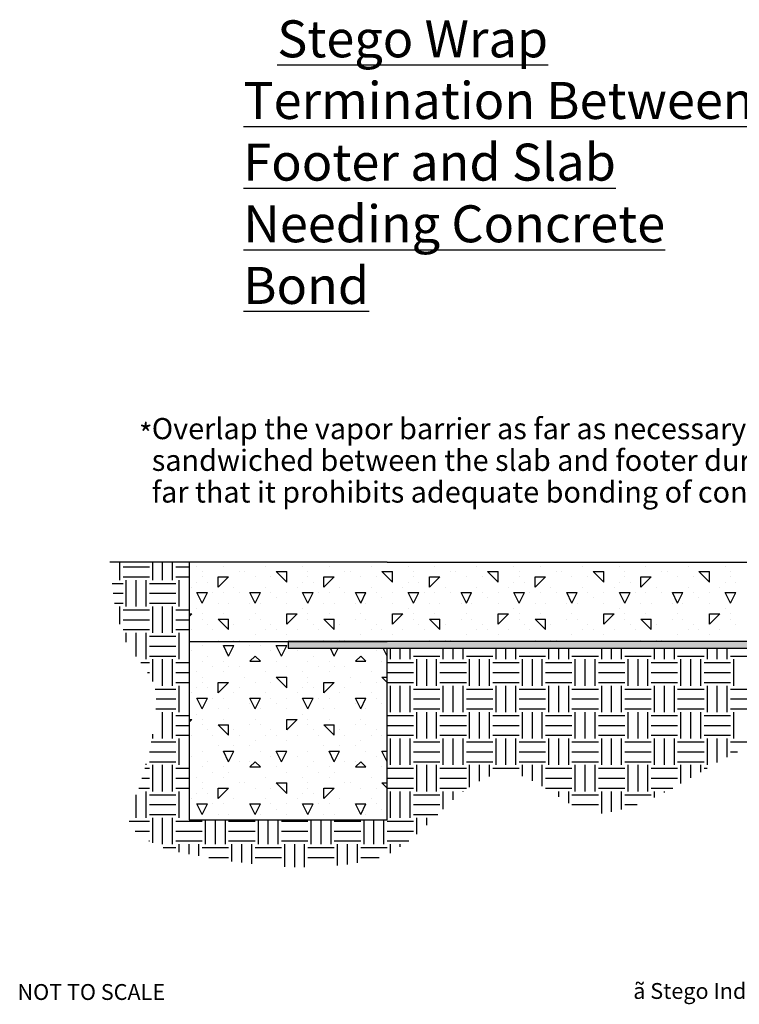
# Model space of a CAD drawing. Extents: x 0.3 to 10.7, y 0.2 to 9.5.
# Drawn here: x 0.3 to 7.1, y 0.2 to 9.5 of the extents above; entities that cross this region are included whole.
import ezdxf

# ---------------------------------------------------------------- set-up
doc = ezdxf.new("R2010")
doc.units = 0
doc.header["$MEASUREMENT"] = 0
doc.layers.add('1', color=7, linetype='Continuous')
doc.styles.add('ARIAL', font='ARIAL.TTF')
doc.styles.add('SYMBOL', font='SYMBOL.TTF')

msp = doc.modelspace()

# ---------------------------------------------------------------- hatches: boundary and pattern name
at = {"layer": '1', "linetype": 'Continuous'}
msp.add_hatch(color=2, dxfattribs=at).paths.add_polyline_path([(10.125, 3.5743), (10.125, 3.6368), (3.75, 3.6368), (2.8125, 3.6368), (2.8125, 3.5743), (3.75, 3.5743)])

# ---------------------------------------------------------------- linework, layer by layer
at = {"layer": '1', "color": 7, "linetype": 'Continuous'}
for p, q in [((1.875, 4.3868), (1.125, 4.3868)), ((1.2188, 4.2188), (1.2188, 4.3868)), ((1.5312, 4.2188), (1.5312, 4.3868)), ((1.625, 4.2188), (1.625, 4.3868)), ((1.7188, 4.2188), (1.7188, 4.3868)), ((3.75, 4.3868), (10.125, 4.3868)), ((1.25, 4.3438), (1.5, 4.3438)), ((1.75, 4.3438), (1.875, 4.3438)), ((1.95, 4.35), (1.95, 4.35)), ((2, 4.3), (2, 4.3)), ((2.2, 4.35), (2.2, 4.35)), ((2.35, 4.3), (2.35, 4.3)), ((2.4, 4.3), (2.4, 4.3)), ((2.6, 4.35), (2.6, 4.35)), ((2.8, 4.2), (2.7, 4.3)), ((2.7, 4.3), (2.8, 4.3)), ((2.8, 4.2), (2.8, 4.3)), ((2.95, 4.35), (2.95, 4.35)), ((3, 4.3), (3, 4.3)), ((3.2, 4.35), (3.2, 4.35)), ((3.35, 4.3), (3.35, 4.3)), ((3.4, 4.3), (3.4, 4.3)), ((3.6, 4.35), (3.6, 4.35)), ((3.8, 4.2), (3.7, 4.3)), ((3.7, 4.3), (3.8, 4.3)), ((3.8, 4.2), (3.8, 4.3)), ((3.95, 4.35), (3.95, 4.35)), ((4, 4.3), (4, 4.3)), ((4.2, 4.35), (4.2, 4.35)), ((4.35, 4.3), (4.35, 4.3)), ((4.4, 4.3), (4.4, 4.3)), ((4.6, 4.35), (4.6, 4.35)), ((4.8, 4.2), (4.7, 4.3)), ((4.7, 4.3), (4.8, 4.3)), ((4.8, 4.2), (4.8, 4.3)), ((4.95, 4.35), (4.95, 4.35)), ((5, 4.3), (5, 4.3)), ((5.2, 4.35), (5.2, 4.35)), ((5.35, 4.3), (5.35, 4.3)), ((5.4, 4.3), (5.4, 4.3)), ((5.6, 4.35), (5.6, 4.35)), ((5.8, 4.2), (5.7, 4.3)), ((5.7, 4.3), (5.8, 4.3)), ((5.8, 4.2), (5.8, 4.3)), ((5.95, 4.35), (5.95, 4.35)), ((6, 4.3), (6, 4.3)), ((6.2, 4.35), (6.2, 4.35)), ((6.35, 4.3), (6.35, 4.3)), ((6.4, 4.3), (6.4, 4.3)), ((6.6, 4.35), (6.6, 4.35)), ((6.8, 4.2), (6.7, 4.3)), ((6.7, 4.3), (6.8, 4.3)), ((6.8, 4.2), (6.8, 4.3)), ((6.95, 4.35), (6.95, 4.35)), ((7, 4.3), (7, 4.3)), ((1.25, 4.25), (1.5, 4.25)), ((1.2812, 3.9688), (1.2812, 4.2188)), ((1.375, 3.9688), (1.375, 4.2188)), ((1.4688, 3.9688), (1.4688, 4.2188)), ((1.75, 4.25), (1.875, 4.25)), ((1.7812, 3.9688), (1.7812, 4.2188)), ((1.95, 4.2), (1.95, 4.2)), ((2, 4.25), (2, 4.25)), ((2.05, 4.2), (2.05, 4.2)), ((2.15, 4.15), (2.25, 4.25)), ((2.15, 4.25), (2.25, 4.25)), ((2.15, 4.15), (2.15, 4.25)), ((2.5, 4.25), (2.5, 4.25)), ((2.65, 4.25), (2.65, 4.25)), ((2.95, 4.2), (2.95, 4.2)), ((3, 4.25), (3, 4.25)), ((3.05, 4.2), (3.05, 4.2)), ((3.15, 4.15), (3.25, 4.25)), ((3.15, 4.25), (3.25, 4.25)), ((3.15, 4.15), (3.15, 4.25)), ((3.5, 4.25), (3.5, 4.25)), ((3.65, 4.25), (3.65, 4.25)), ((3.95, 4.2), (3.95, 4.2)), ((4, 4.25), (4, 4.25)), ((4.05, 4.2), (4.05, 4.2)), ((4.15, 4.15), (4.25, 4.25)), ((4.15, 4.25), (4.25, 4.25)), ((4.15, 4.15), (4.15, 4.25)), ((4.5, 4.25), (4.5, 4.25)), ((4.65, 4.25), (4.65, 4.25)), ((4.95, 4.2), (4.95, 4.2)), ((5, 4.25), (5, 4.25)), ((5.05, 4.2), (5.05, 4.2)), ((5.15, 4.15), (5.25, 4.25)), ((5.15, 4.25), (5.25, 4.25)), ((5.15, 4.15), (5.15, 4.25)), ((5.5, 4.25), (5.5, 4.25)), ((5.65, 4.25), (5.65, 4.25)), ((5.95, 4.2), (5.95, 4.2)), ((6, 4.25), (6, 4.25)), ((6.05, 4.2), (6.05, 4.2)), ((6.15, 4.15), (6.25, 4.25)), ((6.15, 4.25), (6.25, 4.25)), ((6.15, 4.15), (6.15, 4.25)), ((6.5, 4.25), (6.5, 4.25)), ((6.65, 4.25), (6.65, 4.25)), ((6.95, 4.2), (6.95, 4.2)), ((7, 4.25), (7, 4.25)), ((7.05, 4.2), (7.05, 4.2)), ((1.1463, 4.1875), (1.25, 4.1875)), ((1.5, 4.1875), (1.75, 4.1875)), ((1.9, 4.15), (1.9, 4.15)), ((2.3, 4.15), (2.3, 4.15)), ((2.6, 4.15), (2.6, 4.15)), ((2.9, 4.15), (2.9, 4.15)), ((3.3, 4.15), (3.3, 4.15)), ((3.6, 4.15), (3.6, 4.15)), ((3.9, 4.15), (3.9, 4.15)), ((4.3, 4.15), (4.3, 4.15)), ((4.6, 4.15), (4.6, 4.15)), ((4.9, 4.15), (4.9, 4.15)), ((5.3, 4.15), (5.3, 4.15)), ((5.6, 4.15), (5.6, 4.15)), ((5.9, 4.15), (5.9, 4.15)), ((6.3, 4.15), (6.3, 4.15)), ((6.6, 4.15), (6.6, 4.15)), ((6.9, 4.15), (6.9, 4.15)), ((1.1563, 4.0938), (1.25, 4.0938)), ((1.5, 4.0938), (1.75, 4.0938)), ((2, 4), (1.95, 4.1)), ((1.95, 4.1), (2, 4.1)), ((2, 4), (2.05, 4.1)), ((2, 4.1), (2.05, 4.1)), ((2.1, 4.1), (2.1, 4.1)), ((2.2, 4.1), (2.2, 4.1)), ((2.35, 4.1), (2.35, 4.1)), ((2.5, 4), (2.45, 4.1)), ((2.45, 4.1), (2.55, 4.1)), ((2.5, 4), (2.55, 4.1)), ((2.65, 4.1), (2.65, 4.1)), ((2.7, 4.05), (2.7, 4.05)), ((2.8, 4.1), (2.8, 4.1)), ((3, 4), (2.95, 4.1)), ((2.95, 4.1), (3, 4.1)), ((3, 4), (3.05, 4.1)), ((3, 4.1), (3.05, 4.1)), ((3.1, 4.1), (3.1, 4.1)), ((3.2, 4.1), (3.2, 4.1)), ((3.35, 4.1), (3.35, 4.1)), ((3.5, 4), (3.45, 4.1)), ((3.45, 4.1), (3.55, 4.1)), ((3.5, 4), (3.55, 4.1)), ((3.65, 4.1), (3.65, 4.1)), ((3.7, 4.05), (3.7, 4.05)), ((3.8, 4.1), (3.8, 4.1)), ((4, 4), (3.95, 4.1)), ((3.95, 4.1), (4, 4.1)), ((4, 4), (4.05, 4.1)), ((4, 4.1), (4.05, 4.1)), ((4.1, 4.1), (4.1, 4.1)), ((4.2, 4.1), (4.2, 4.1)), ((4.35, 4.1), (4.35, 4.1)), ((4.5, 4), (4.45, 4.1)), ((4.45, 4.1), (4.55, 4.1)), ((4.5, 4), (4.55, 4.1)), ((4.65, 4.1), (4.65, 4.1)), ((4.7, 4.05), (4.7, 4.05)), ((4.8, 4.1), (4.8, 4.1)), ((5, 4), (4.95, 4.1)), ((4.95, 4.1), (5, 4.1)), ((5, 4), (5.05, 4.1)), ((5, 4.1), (5.05, 4.1)), ((5.1, 4.1), (5.1, 4.1)), ((5.2, 4.1), (5.2, 4.1)), ((5.35, 4.1), (5.35, 4.1)), ((5.5, 4), (5.45, 4.1)), ((5.45, 4.1), (5.55, 4.1)), ((5.5, 4), (5.55, 4.1)), ((5.65, 4.1), (5.65, 4.1)), ((5.7, 4.05), (5.7, 4.05)), ((5.8, 4.1), (5.8, 4.1)), ((6, 4), (5.95, 4.1)), ((5.95, 4.1), (6, 4.1)), ((6, 4), (6.05, 4.1)), ((6, 4.1), (6.05, 4.1)), ((6.1, 4.1), (6.1, 4.1)), ((6.2, 4.1), (6.2, 4.1)), ((6.35, 4.1), (6.35, 4.1)), ((6.5, 4), (6.45, 4.1)), ((6.45, 4.1), (6.55, 4.1)), ((6.5, 4), (6.55, 4.1)), ((6.65, 4.1), (6.65, 4.1)), ((6.7, 4.05), (6.7, 4.05)), ((6.8, 4.1), (6.8, 4.1)), ((7, 4), (6.95, 4.1)), ((6.95, 4.1), (7, 4.1)), ((7, 4), (7.05, 4.1)), ((7, 4.1), (7.05, 4.1)), ((1.1705, 4), (1.25, 4)), ((1.2188, 3.8026), (1.2188, 3.9688)), ((1.25, 3.9375), (1.5, 3.9375)), ((1.5, 4), (1.75, 4)), ((1.5312, 3.7188), (1.5312, 3.9688)), ((1.625, 3.7188), (1.625, 3.9688)), ((1.7188, 3.7188), (1.7188, 3.9688)), ((1.75, 3.9375), (1.875, 3.9375)), ((1.95, 3.95), (1.95, 3.95)), ((2.15, 4), (2.15, 4)), ((2.25, 4), (2.25, 4)), ((2.45, 4), (2.45, 4)), ((2.55, 4), (2.55, 4)), ((2.8, 4), (2.8, 4)), ((2.95, 3.95), (2.95, 3.95)), ((3.15, 4), (3.15, 4)), ((3.25, 4), (3.25, 4)), ((3.45, 4), (3.45, 4)), ((3.55, 4), (3.55, 4)), ((3.8, 4), (3.8, 4)), ((3.95, 3.95), (3.95, 3.95)), ((4.15, 4), (4.15, 4)), ((4.25, 4), (4.25, 4)), ((4.45, 4), (4.45, 4)), ((4.55, 4), (4.55, 4)), ((4.8, 4), (4.8, 4)), ((4.95, 3.95), (4.95, 3.95)), ((5.15, 4), (5.15, 4)), ((5.25, 4), (5.25, 4)), ((5.45, 4), (5.45, 4)), ((5.55, 4), (5.55, 4)), ((5.8, 4), (5.8, 4)), ((5.95, 3.95), (5.95, 3.95)), ((6.15, 4), (6.15, 4)), ((6.25, 4), (6.25, 4)), ((6.45, 4), (6.45, 4)), ((6.55, 4), (6.55, 4)), ((6.8, 4), (6.8, 4)), ((6.95, 3.95), (6.95, 3.95)), ((1.25, 3.8438), (1.5, 3.8438)), ((1.75, 3.8438), (1.875, 3.8438)), ((1.875, 3.875), (1.9, 3.9)), ((1.875, 3.9), (1.9, 3.9)), ((2, 3.9), (2, 3.9)), ((2, 3.85), (2, 3.85)), ((2.25, 3.75), (2.15, 3.85)), ((2.15, 3.85), (2.25, 3.85)), ((2.2, 3.9), (2.2, 3.9)), ((2.2, 3.9), (2.2, 3.9)), ((2.25, 3.75), (2.25, 3.85)), ((2.45, 3.85), (2.45, 3.85)), ((2.5, 3.9), (2.5, 3.9)), ((2.55, 3.85), (2.55, 3.85)), ((2.8, 3.8), (2.9, 3.9)), ((2.8, 3.9), (2.9, 3.9)), ((2.8, 3.8), (2.8, 3.9)), ((3, 3.9), (3, 3.9)), ((3, 3.85), (3, 3.85)), ((3.25, 3.75), (3.15, 3.85)), ((3.15, 3.85), (3.25, 3.85)), ((3.2, 3.9), (3.2, 3.9)), ((3.2, 3.9), (3.2, 3.9)), ((3.25, 3.75), (3.25, 3.85)), ((3.45, 3.85), (3.45, 3.85)), ((3.5, 3.9), (3.5, 3.9)), ((3.55, 3.85), (3.55, 3.85)), ((3.8, 3.8), (3.9, 3.9)), ((3.8, 3.9), (3.9, 3.9)), ((3.8, 3.8), (3.8, 3.9)), ((4, 3.9), (4, 3.9)), ((4, 3.85), (4, 3.85)), ((4.25, 3.75), (4.15, 3.85)), ((4.15, 3.85), (4.25, 3.85)), ((4.2, 3.9), (4.2, 3.9)), ((4.2, 3.9), (4.2, 3.9)), ((4.25, 3.75), (4.25, 3.85)), ((4.45, 3.85), (4.45, 3.85)), ((4.5, 3.9), (4.5, 3.9)), ((4.55, 3.85), (4.55, 3.85)), ((4.8, 3.8), (4.9, 3.9)), ((4.8, 3.9), (4.9, 3.9)), ((4.8, 3.8), (4.8, 3.9)), ((5, 3.9), (5, 3.9)), ((5, 3.85), (5, 3.85)), ((5.25, 3.75), (5.15, 3.85)), ((5.15, 3.85), (5.25, 3.85)), ((5.2, 3.9), (5.2, 3.9)), ((5.2, 3.9), (5.2, 3.9)), ((5.25, 3.75), (5.25, 3.85)), ((5.45, 3.85), (5.45, 3.85)), ((5.5, 3.9), (5.5, 3.9)), ((5.55, 3.85), (5.55, 3.85)), ((5.8, 3.8), (5.9, 3.9)), ((5.8, 3.9), (5.9, 3.9)), ((5.8, 3.8), (5.8, 3.9)), ((6, 3.9), (6, 3.9)), ((6, 3.85), (6, 3.85)), ((6.25, 3.75), (6.15, 3.85)), ((6.15, 3.85), (6.25, 3.85)), ((6.2, 3.9), (6.2, 3.9)), ((6.2, 3.9), (6.2, 3.9)), ((6.25, 3.75), (6.25, 3.85)), ((6.45, 3.85), (6.45, 3.85)), ((6.5, 3.9), (6.5, 3.9)), ((6.55, 3.85), (6.55, 3.85)), ((6.8, 3.8), (6.9, 3.9)), ((6.8, 3.9), (6.9, 3.9)), ((6.8, 3.8), (6.8, 3.9)), ((7, 3.9), (7, 3.9)), ((7, 3.85), (7, 3.85)), ((1.25, 3.75), (1.5, 3.75)), ((1.75, 3.75), (1.875, 3.75)), ((1.9, 3.75), (1.9, 3.75)), ((2.05, 3.8), (2.05, 3.8)), ((2.1, 3.75), (2.1, 3.75)), ((2.3, 3.8), (2.3, 3.8)), ((2.6, 3.75), (2.6, 3.75)), ((2.65, 3.8), (2.65, 3.8)), ((2.7, 3.75), (2.7, 3.75)), ((2.9, 3.75), (2.9, 3.75)), ((3.05, 3.8), (3.05, 3.8)), ((3.1, 3.75), (3.1, 3.75)), ((3.3, 3.8), (3.3, 3.8)), ((3.6, 3.75), (3.6, 3.75)), ((3.65, 3.8), (3.65, 3.8)), ((3.7, 3.75), (3.7, 3.75)), ((3.9, 3.75), (3.9, 3.75)), ((4.05, 3.8), (4.05, 3.8)), ((4.1, 3.75), (4.1, 3.75)), ((4.3, 3.8), (4.3, 3.8)), ((4.6, 3.75), (4.6, 3.75)), ((4.65, 3.8), (4.65, 3.8)), ((4.7, 3.75), (4.7, 3.75)), ((4.9, 3.75), (4.9, 3.75)), ((5.05, 3.8), (5.05, 3.8)), ((5.1, 3.75), (5.1, 3.75)), ((5.3, 3.8), (5.3, 3.8)), ((5.6, 3.75), (5.6, 3.75)), ((5.65, 3.8), (5.65, 3.8)), ((5.7, 3.75), (5.7, 3.75)), ((5.9, 3.75), (5.9, 3.75)), ((6.05, 3.8), (6.05, 3.8)), ((6.1, 3.75), (6.1, 3.75)), ((6.3, 3.8), (6.3, 3.8)), ((6.6, 3.75), (6.6, 3.75)), ((6.65, 3.8), (6.65, 3.8)), ((6.7, 3.75), (6.7, 3.75)), ((6.9, 3.75), (6.9, 3.75)), ((7.05, 3.8), (7.05, 3.8)), ((1.2812, 3.6306), (1.2812, 3.7188)), ((1.375, 3.4942), (1.375, 3.7188)), ((1.4688, 3.4688), (1.4688, 3.7188)), ((1.5, 3.6875), (1.75, 3.6875)), ((1.7812, 3.4688), (1.7812, 3.7188)), ((1.875, 3.6368), (3.75, 3.6368)), ((1.875, 3.6368), (1.875, 1.9493)), ((2.15, 3.65), (2.15, 3.65)), ((2.3, 3.65), (2.3, 3.65)), ((2.35, 3.65), (2.35, 3.65)), ((2.5, 3.7), (2.5, 3.7)), ((2.8, 3.7), (2.8, 3.7)), ((2.8125, 3.6368), (2.8125, 3.5743)), ((10.125, 3.6368), (2.8125, 3.6368)), ((2.8125, 3.6368), (2.8125, 3.5743)), ((3.15, 3.65), (3.15, 3.65)), ((3.3, 3.65), (3.3, 3.65)), ((3.35, 3.65), (3.35, 3.65)), ((3.5, 3.7), (3.5, 3.7)), ((10.125, 3.6368), (3.75, 3.6368)), ((3.8, 3.7), (3.8, 3.7)), ((4.15, 3.65), (4.15, 3.65)), ((4.3, 3.65), (4.3, 3.65)), ((4.35, 3.65), (4.35, 3.65)), ((4.5, 3.7), (4.5, 3.7)), ((4.8, 3.7), (4.8, 3.7)), ((5.15, 3.65), (5.15, 3.65)), ((5.3, 3.65), (5.3, 3.65)), ((5.35, 3.65), (5.35, 3.65)), ((5.5, 3.7), (5.5, 3.7)), ((5.8, 3.7), (5.8, 3.7)), ((6.15, 3.65), (6.15, 3.65)), ((6.3, 3.65), (6.3, 3.65)), ((6.35, 3.65), (6.35, 3.65)), ((6.5, 3.7), (6.5, 3.7)), ((6.8, 3.7), (6.8, 3.7)), ((1.5, 3.5938), (1.75, 3.5938)), ((1.9, 3.55), (1.9, 3.55)), ((2, 3.6), (2, 3.6)), ((2.25, 3.5), (2.2, 3.6)), ((2.2, 3.6), (2.3, 3.6)), ((2.25, 3.5), (2.3, 3.6)), ((2.45, 3.6), (2.45, 3.6)), ((2.55, 3.6), (2.55, 3.6)), ((2.65, 3.55), (2.65, 3.55)), ((2.75, 3.5), (2.7, 3.6)), ((2.7, 3.6), (2.8, 3.6)), ((2.75, 3.5), (2.8, 3.6)), ((2.8125, 3.5743), (10.125, 3.5743)), ((2.8125, 3.5743), (10.125, 3.5743)), ((2.9, 3.55), (2.9, 3.55)), ((3.25, 3.5), (3.2129, 3.5743)), ((3.25, 3.5), (3.2871, 3.5743)), ((3.65, 3.55), (3.65, 3.55)), ((3.75, 3.5), (3.7129, 3.5743)), ((3.75, 1.9493), (3.75, 3.5743)), ((3.7812, 3.4688), (3.7812, 3.5743)), ((3.875, 3.4688), (3.875, 3.5743)), ((3.9688, 3.4688), (3.9688, 3.5743)), ((4.2812, 3.4688), (4.2812, 3.5743)), ((4.375, 3.4688), (4.375, 3.5743)), ((4.4688, 3.4688), (4.4688, 3.5743)), ((4.7812, 3.4688), (4.7812, 3.5743)), ((4.875, 3.4688), (4.875, 3.5743)), ((4.9688, 3.4688), (4.9688, 3.5743)), ((5.2812, 3.4688), (5.2812, 3.5743)), ((5.375, 3.4688), (5.375, 3.5743)), ((5.4688, 3.4688), (5.4688, 3.5743)), ((5.7812, 3.4688), (5.7812, 3.5743)), ((5.875, 3.4688), (5.875, 3.5743)), ((5.9688, 3.4688), (5.9688, 3.5743)), ((6.2812, 3.4688), (6.2812, 3.5743)), ((6.375, 3.4688), (6.375, 3.5743)), ((6.4688, 3.4688), (6.4688, 3.5743)), ((6.7812, 3.4688), (6.7812, 3.5743)), ((6.875, 3.4688), (6.875, 3.5743)), ((6.9688, 3.4688), (6.9688, 3.5743)), ((1.5, 3.5), (1.75, 3.5)), ((1.5312, 3.2596), (1.5312, 3.4688)), ((1.625, 3.2188), (1.625, 3.4688)), ((1.7188, 3.2188), (1.7188, 3.4688)), ((2, 3.45), (2, 3.45)), ((2.05, 3.5), (2.05, 3.5)), ((2.2, 3.45), (2.2, 3.45)), ((2.45, 3.45), (2.5, 3.5)), ((2.45, 3.45), (2.55, 3.45)), ((2.45, 3.45), (2.45, 3.45)), ((2.55, 3.45), (2.5, 3.5)), ((2.7, 3.45), (2.7, 3.45)), ((3, 3.45), (3, 3.45)), ((3.05, 3.5), (3.05, 3.5)), ((3.2, 3.45), (3.2, 3.45)), ((3.45, 3.45), (3.5, 3.5)), ((3.45, 3.45), (3.55, 3.45)), ((3.45, 3.45), (3.45, 3.45)), ((3.55, 3.45), (3.5, 3.5)), ((3.7, 3.45), (3.7, 3.45)), ((3.75, 3.5), (3.75, 3.5)), ((4, 3.5), (4.25, 3.5)), ((4.0312, 3.2188), (4.0312, 3.4688)), ((4.125, 3.2188), (4.125, 3.4688)), ((4.2188, 3.2188), (4.2188, 3.4688)), ((4.5, 3.5), (4.75, 3.5)), ((4.5312, 3.2188), (4.5312, 3.4688)), ((4.625, 3.2188), (4.625, 3.4688)), ((4.7188, 3.2188), (4.7188, 3.4688)), ((5, 3.5), (5.25, 3.5)), ((5.0312, 3.2188), (5.0312, 3.4688)), ((5.125, 3.2188), (5.125, 3.4688)), ((5.2188, 3.2188), (5.2188, 3.4688)), ((5.5, 3.5), (5.75, 3.5)), ((5.5312, 3.2188), (5.5312, 3.4688)), ((5.625, 3.2188), (5.625, 3.4688)), ((5.7188, 3.2188), (5.7188, 3.4688)), ((6, 3.5), (6.25, 3.5)), ((6.0312, 3.2188), (6.0312, 3.4688)), ((6.125, 3.2188), (6.125, 3.4688)), ((6.2188, 3.2188), (6.2188, 3.4688)), ((6.5, 3.5), (6.75, 3.5)), ((6.5312, 3.2188), (6.5312, 3.4688)), ((6.625, 3.2188), (6.625, 3.4688)), ((6.7188, 3.2188), (6.7188, 3.4688)), ((7, 3.5), (7.25, 3.5)), ((7.0312, 3.2188), (7.0312, 3.4688)), ((1.4184, 3.4375), (1.5, 3.4375)), ((1.75, 3.4375), (1.875, 3.4375)), ((2.1, 3.4), (2.1, 3.4)), ((2.25, 3.4), (2.25, 3.4)), ((2.35, 3.4), (2.35, 3.4)), ((2.8, 3.4), (2.8, 3.4)), ((3.1, 3.4), (3.1, 3.4)), ((3.25, 3.4), (3.25, 3.4)), ((3.35, 3.4), (3.35, 3.4)), ((3.75, 3.4375), (4, 3.4375)), ((4.25, 3.4375), (4.5, 3.4375)), ((4.75, 3.4375), (5, 3.4375)), ((5.25, 3.4375), (5.5, 3.4375)), ((5.75, 3.4375), (6, 3.4375)), ((6.25, 3.4375), (6.5, 3.4375)), ((6.75, 3.4375), (7, 3.4375)), ((1.4823, 3.3438), (1.5, 3.3438)), ((1.75, 3.3438), (1.875, 3.3438)), ((1.95, 3.35), (1.95, 3.35)), ((2, 3.3), (2, 3.3)), ((2.2, 3.35), (2.2, 3.35)), ((2.4, 3.3), (2.4, 3.3)), ((2.6, 3.35), (2.6, 3.35)), ((2.8, 3.2), (2.7, 3.3)), ((2.7, 3.3), (2.8, 3.3)), ((2.8, 3.2), (2.8, 3.3)), ((2.95, 3.35), (2.95, 3.35)), ((3, 3.3), (3, 3.3)), ((3.2, 3.35), (3.2, 3.35)), ((3.4, 3.3), (3.4, 3.3)), ((3.6, 3.35), (3.6, 3.35)), ((3.75, 3.25), (3.7, 3.3)), ((3.7, 3.3), (3.75, 3.3)), ((3.75, 3.3438), (4, 3.3438)), ((4.25, 3.3438), (4.5, 3.3438)), ((4.75, 3.3438), (5, 3.3438)), ((5.25, 3.3438), (5.5, 3.3438)), ((5.75, 3.3438), (6, 3.3438)), ((6.25, 3.3438), (6.5, 3.3438)), ((6.75, 3.3438), (7, 3.3438)), ((1.5541, 3.1875), (1.75, 3.1875)), ((1.75, 3.25), (1.875, 3.25)), ((1.7812, 2.9688), (1.7812, 3.2188)), ((1.95, 3.2), (1.95, 3.2)), ((2, 3.25), (2, 3.25)), ((2.05, 3.2), (2.05, 3.2)), ((2.15, 3.15), (2.25, 3.25)), ((2.15, 3.25), (2.25, 3.25)), ((2.15, 3.15), (2.15, 3.25)), ((2.35, 3.2), (2.35, 3.2)), ((2.5, 3.25), (2.5, 3.25)), ((2.65, 3.25), (2.65, 3.25)), ((2.95, 3.2), (2.95, 3.2)), ((3, 3.25), (3, 3.25)), ((3.05, 3.2), (3.05, 3.2)), ((3.15, 3.15), (3.25, 3.25)), ((3.15, 3.25), (3.25, 3.25)), ((3.15, 3.15), (3.15, 3.25)), ((3.35, 3.2), (3.35, 3.2)), ((3.5, 3.25), (3.5, 3.25)), ((3.65, 3.25), (3.65, 3.25)), ((3.75, 3.25), (4, 3.25)), ((3.7812, 2.9688), (3.7812, 3.2188)), ((3.875, 2.9688), (3.875, 3.2188)), ((3.9688, 2.9688), (3.9688, 3.2188)), ((4, 3.1875), (4.25, 3.1875)), ((4.25, 3.25), (4.5, 3.25)), ((4.2812, 2.9688), (4.2812, 3.2188)), ((4.375, 2.9688), (4.375, 3.2188)), ((4.4688, 2.9688), (4.4688, 3.2188)), ((4.5, 3.1875), (4.75, 3.1875)), ((4.75, 3.25), (5, 3.25)), ((4.7812, 2.9688), (4.7812, 3.2188)), ((4.875, 2.9688), (4.875, 3.2188)), ((4.9688, 2.9688), (4.9688, 3.2188)), ((5, 3.1875), (5.25, 3.1875)), ((5.25, 3.25), (5.5, 3.25)), ((5.2812, 2.9688), (5.2812, 3.2188)), ((5.375, 2.9688), (5.375, 3.2188)), ((5.4688, 2.9688), (5.4688, 3.2188)), ((5.5, 3.1875), (5.75, 3.1875)), ((5.75, 3.25), (6, 3.25)), ((5.7812, 2.9688), (5.7812, 3.2188)), ((5.875, 2.9688), (5.875, 3.2188)), ((5.9688, 2.9688), (5.9688, 3.2188)), ((6, 3.1875), (6.25, 3.1875)), ((6.25, 3.25), (6.5, 3.25)), ((6.2812, 2.9688), (6.2812, 3.2188)), ((6.375, 2.9688), (6.375, 3.2188)), ((6.4688, 2.9688), (6.4688, 3.2188)), ((6.5, 3.1875), (6.75, 3.1875)), ((6.75, 3.25), (7, 3.25)), ((6.7812, 2.9688), (6.7812, 3.2188)), ((6.875, 2.9688), (6.875, 3.2188)), ((6.9688, 2.9688), (6.9688, 3.2188)), ((7, 3.1875), (7.25, 3.1875)), ((1.5622, 3.0938), (1.75, 3.0938)), ((1.9, 3.15), (1.9, 3.15)), ((2, 3), (1.95, 3.1)), ((1.95, 3.1), (2, 3.1)), ((2, 3), (2.05, 3.1)), ((2, 3.1), (2.05, 3.1)), ((2.1, 3.1), (2.1, 3.1)), ((2.2, 3.1), (2.2, 3.1)), ((2.3, 3.15), (2.3, 3.15)), ((2.5, 3), (2.45, 3.1)), ((2.45, 3.1), (2.55, 3.1)), ((2.5, 3), (2.55, 3.1)), ((2.6, 3.15), (2.6, 3.15)), ((2.65, 3.1), (2.65, 3.1)), ((2.8, 3.1), (2.8, 3.1)), ((2.9, 3.15), (2.9, 3.15)), ((3, 3), (2.95, 3.1)), ((2.95, 3.1), (3, 3.1)), ((3, 3), (3.05, 3.1)), ((3, 3.1), (3.05, 3.1)), ((3.1, 3.1), (3.1, 3.1)), ((3.2, 3.1), (3.2, 3.1)), ((3.3, 3.15), (3.3, 3.15)), ((3.5, 3), (3.45, 3.1)), ((3.45, 3.1), (3.55, 3.1)), ((3.5, 3), (3.55, 3.1)), ((3.6, 3.15), (3.6, 3.15)), ((3.65, 3.1), (3.65, 3.1)), ((4, 3.0938), (4.25, 3.0938)), ((4.5, 3.0938), (4.75, 3.0938)), ((5, 3.0938), (5.25, 3.0938)), ((5.5, 3.0938), (5.75, 3.0938)), ((6, 3.0938), (6.25, 3.0938)), ((6.5, 3.0938), (6.75, 3.0938)), ((7, 3.0938), (7.25, 3.0938)), ((1.5615, 3), (1.75, 3)), ((2.15, 3), (2.15, 3)), ((2.25, 3), (2.25, 3)), ((2.45, 3.05), (2.45, 3.05)), ((2.55, 3), (2.55, 3)), ((2.7, 3.05), (2.7, 3.05)), ((2.8, 3), (2.8, 3)), ((3.15, 3), (3.15, 3)), ((3.25, 3), (3.25, 3)), ((3.45, 3.05), (3.45, 3.05)), ((3.55, 3), (3.55, 3)), ((3.7, 3.05), (3.7, 3.05)), ((4, 3), (4.25, 3)), ((4.5, 3), (4.75, 3)), ((5, 3), (5.25, 3)), ((5.5, 3), (5.75, 3)), ((6, 3), (6.25, 3)), ((6.5, 3), (6.75, 3)), ((7, 3), (7.25, 3)), ((1.625, 2.7188), (1.625, 2.9688)), ((1.7188, 2.7188), (1.7188, 2.9688)), ((1.75, 2.9375), (1.875, 2.9375)), ((1.875, 2.875), (1.9, 2.9)), ((1.875, 2.9), (1.9, 2.9)), ((1.95, 2.95), (1.95, 2.95)), ((2, 2.9), (2, 2.9)), ((2.2, 2.9), (2.2, 2.9)), ((2.2, 2.9), (2.2, 2.9)), ((2.5, 2.9), (2.5, 2.9)), ((2.8, 2.8), (2.9, 2.9)), ((2.8, 2.9), (2.9, 2.9)), ((2.8, 2.8), (2.8, 2.9)), ((2.95, 2.95), (2.95, 2.95)), ((3, 2.9), (3, 2.9)), ((3.2, 2.9), (3.2, 2.9)), ((3.2, 2.9), (3.2, 2.9)), ((3.5, 2.9), (3.5, 2.9)), ((3.75, 2.9375), (4, 2.9375)), ((4.0312, 2.7188), (4.0312, 2.9688)), ((4.125, 2.7188), (4.125, 2.9688)), ((4.2188, 2.7188), (4.2188, 2.9688)), ((4.25, 2.9375), (4.5, 2.9375)), ((4.5312, 2.7188), (4.5312, 2.9688)), ((4.625, 2.7188), (4.625, 2.9688)), ((4.7188, 2.7188), (4.7188, 2.9688)), ((4.75, 2.9375), (5, 2.9375)), ((5.0312, 2.7188), (5.0312, 2.9688)), ((5.125, 2.7188), (5.125, 2.9688)), ((5.2188, 2.7188), (5.2188, 2.9688)), ((5.25, 2.9375), (5.5, 2.9375)), ((5.5312, 2.7188), (5.5312, 2.9688)), ((5.625, 2.7188), (5.625, 2.9688)), ((5.7188, 2.7188), (5.7188, 2.9688)), ((5.75, 2.9375), (6, 2.9375)), ((6.0312, 2.7188), (6.0312, 2.9688)), ((6.125, 2.7188), (6.125, 2.9688)), ((6.2188, 2.7188), (6.2188, 2.9688)), ((6.25, 2.9375), (6.5, 2.9375)), ((6.5312, 2.7188), (6.5312, 2.9688)), ((6.625, 2.7188), (6.625, 2.9688)), ((6.7188, 2.7188), (6.7188, 2.9688)), ((6.75, 2.9375), (7, 2.9375)), ((7.0312, 2.7188), (7.0312, 2.9688)), ((1.75, 2.8438), (1.875, 2.8438)), ((2, 2.85), (2, 2.85)), ((2.05, 2.8), (2.05, 2.8)), ((2.25, 2.75), (2.15, 2.85)), ((2.15, 2.85), (2.25, 2.85)), ((2.25, 2.75), (2.25, 2.85)), ((2.3, 2.8), (2.3, 2.8)), ((2.45, 2.85), (2.45, 2.85)), ((2.55, 2.85), (2.55, 2.85)), ((2.65, 2.8), (2.65, 2.8)), ((3, 2.85), (3, 2.85)), ((3.05, 2.8), (3.05, 2.8)), ((3.25, 2.75), (3.15, 2.85)), ((3.15, 2.85), (3.25, 2.85)), ((3.25, 2.75), (3.25, 2.85)), ((3.3, 2.8), (3.3, 2.8)), ((3.45, 2.85), (3.45, 2.85)), ((3.55, 2.85), (3.55, 2.85)), ((3.65, 2.8), (3.65, 2.8)), ((3.75, 2.8438), (4, 2.8438)), ((4.25, 2.8438), (4.5, 2.8438)), ((4.75, 2.8438), (5, 2.8438)), ((5.25, 2.8438), (5.5, 2.8438)), ((5.75, 2.8438), (6, 2.8438)), ((6.25, 2.8438), (6.5, 2.8438)), ((6.75, 2.8438), (7, 2.8438)), ((1.5312, 2.7188), (1.5312, 2.7599)), ((1.75, 2.75), (1.875, 2.75)), ((1.7812, 2.4688), (1.7812, 2.7188)), ((1.9, 2.75), (1.9, 2.75)), ((2.1, 2.75), (2.1, 2.75)), ((2.35, 2.75), (2.35, 2.75)), ((2.6, 2.75), (2.6, 2.75)), ((2.7, 2.75), (2.7, 2.75)), ((2.9, 2.75), (2.9, 2.75)), ((3.1, 2.75), (3.1, 2.75)), ((3.35, 2.75), (3.35, 2.75)), ((3.6, 2.75), (3.6, 2.75)), ((3.7, 2.75), (3.7, 2.75)), ((3.75, 2.75), (4, 2.75)), ((3.7812, 2.4688), (3.7812, 2.7188)), ((3.875, 2.4688), (3.875, 2.7188)), ((3.9688, 2.4688), (3.9688, 2.7188)), ((4.25, 2.75), (4.5, 2.75)), ((4.2812, 2.4688), (4.2812, 2.7188)), ((4.375, 2.4688), (4.375, 2.7188)), ((4.4688, 2.4688), (4.4688, 2.7188)), ((4.75, 2.75), (5, 2.75)), ((4.7812, 2.4688), (4.7812, 2.7188)), ((4.875, 2.4688), (4.875, 2.7188)), ((4.9688, 2.4688), (4.9688, 2.7188)), ((5.25, 2.75), (5.5, 2.75)), ((5.2812, 2.4688), (5.2812, 2.7188)), ((5.375, 2.4688), (5.375, 2.7188)), ((5.4688, 2.4688), (5.4688, 2.7188)), ((5.75, 2.75), (6, 2.75)), ((5.7812, 2.4688), (5.7812, 2.7188)), ((5.875, 2.4688), (5.875, 2.7188)), ((5.9688, 2.4688), (5.9688, 2.7188)), ((6.25, 2.75), (6.5, 2.75)), ((6.2812, 2.4688), (6.2812, 2.7188)), ((6.375, 2.4688), (6.375, 2.7188)), ((6.4688, 2.4688), (6.4688, 2.7188)), ((6.75, 2.75), (7, 2.75)), ((6.7812, 2.4688), (6.7812, 2.7188)), ((6.875, 2.4923), (6.875, 2.7188)), ((6.9688, 2.5424), (6.9688, 2.7188)), ((1.5173, 2.6875), (1.75, 2.6875)), ((2.15, 2.65), (2.15, 2.65)), ((2.3, 2.65), (2.3, 2.65)), ((2.45, 2.65), (2.45, 2.65)), ((2.5, 2.7), (2.5, 2.7)), ((2.8, 2.7), (2.8, 2.7)), ((3.15, 2.65), (3.15, 2.65)), ((3.3, 2.65), (3.3, 2.65)), ((3.45, 2.65), (3.45, 2.65)), ((3.5, 2.7), (3.5, 2.7)), ((4, 2.6875), (4.25, 2.6875)), ((4.5, 2.6875), (4.75, 2.6875)), ((5, 2.6875), (5.25, 2.6875)), ((5.5, 2.6875), (5.75, 2.6875)), ((6, 2.6875), (6.25, 2.6875)), ((6.5, 2.6875), (6.75, 2.6875)), ((7, 2.6875), (7.25, 2.6875)), ((1.5, 2.5938), (1.75, 2.5938)), ((1.9, 2.55), (1.9, 2.55)), ((2, 2.6), (2, 2.6)), ((2.25, 2.5), (2.2, 2.6)), ((2.2, 2.6), (2.3, 2.6)), ((2.25, 2.5), (2.3, 2.6)), ((2.55, 2.6), (2.55, 2.6)), ((2.65, 2.55), (2.65, 2.55)), ((2.75, 2.5), (2.7, 2.6)), ((2.7, 2.6), (2.8, 2.6)), ((2.75, 2.5), (2.8, 2.6)), ((2.9, 2.55), (2.9, 2.55)), ((3, 2.6), (3, 2.6)), ((3.25, 2.5), (3.2, 2.6)), ((3.2, 2.6), (3.3, 2.6)), ((3.25, 2.5), (3.3, 2.6)), ((3.55, 2.6), (3.55, 2.6)), ((3.65, 2.55), (3.65, 2.55)), ((3.75, 2.5), (3.7, 2.6)), ((3.7, 2.6), (3.75, 2.6)), ((4, 2.5938), (4.25, 2.5938)), ((4.5, 2.5938), (4.75, 2.5938)), ((5, 2.5938), (5.25, 2.5938)), ((5.5, 2.5938), (5.75, 2.5938)), ((6, 2.5938), (6.25, 2.5938)), ((6.5, 2.5938), (6.75, 2.5938)), ((7, 2.5938), (7.0675, 2.5938)), ((1.4559, 2.4375), (1.5, 2.4375)), ((1.4688, 2.4688), (1.4688, 2.4807)), ((1.5, 2.5), (1.75, 2.5)), ((1.5312, 2.2188), (1.5312, 2.4688)), ((1.625, 2.2188), (1.625, 2.4688)), ((1.7188, 2.2188), (1.7188, 2.4688)), ((1.75, 2.4375), (1.875, 2.4375)), ((2, 2.45), (2, 2.45)), ((2.05, 2.5), (2.05, 2.5)), ((2.2, 2.45), (2.2, 2.45)), ((2.35, 2.5), (2.35, 2.5)), ((2.45, 2.45), (2.5, 2.5)), ((2.45, 2.5), (2.45, 2.5)), ((2.45, 2.45), (2.55, 2.45)), ((2.55, 2.45), (2.5, 2.5)), ((2.7, 2.45), (2.7, 2.45)), ((3, 2.45), (3, 2.45)), ((3.05, 2.5), (3.05, 2.5)), ((3.2, 2.45), (3.2, 2.45)), ((3.35, 2.5), (3.35, 2.5)), ((3.45, 2.45), (3.5, 2.5)), ((3.45, 2.5), (3.45, 2.5)), ((3.45, 2.45), (3.55, 2.45)), ((3.55, 2.45), (3.5, 2.5)), ((3.7, 2.45), (3.7, 2.45)), ((3.75, 2.5), (3.75, 2.5)), ((3.75, 2.4375), (4, 2.4375)), ((4, 2.5), (4.25, 2.5)), ((4.0312, 2.2188), (4.0312, 2.4688)), ((4.125, 2.2188), (4.125, 2.4688)), ((4.2188, 2.2188), (4.2188, 2.4688)), ((4.25, 2.4375), (4.5, 2.4375)), ((4.5, 2.5), (4.75, 2.5)), ((4.5312, 2.2594), (4.5312, 2.4688)), ((4.625, 2.317), (4.625, 2.4688)), ((4.7188, 2.3601), (4.7188, 2.4688)), ((4.75, 2.4375), (5, 2.4375)), ((5, 2.5), (5.25, 2.5)), ((5.0312, 2.3615), (5.0312, 2.4688)), ((5.125, 2.32), (5.125, 2.4688)), ((5.2188, 2.2671), (5.2188, 2.4688)), ((5.25, 2.4375), (5.5, 2.4375)), ((5.5, 2.5), (5.75, 2.5)), ((5.5312, 2.2188), (5.5312, 2.4688)), ((5.625, 2.2188), (5.625, 2.4688)), ((5.7188, 2.2188), (5.7188, 2.4688)), ((5.75, 2.4375), (6, 2.4375)), ((6, 2.5), (6.25, 2.5)), ((6.0312, 2.2188), (6.0312, 2.4688)), ((6.125, 2.2188), (6.125, 2.4688)), ((6.2188, 2.2188), (6.2188, 2.4688)), ((6.25, 2.4375), (6.5, 2.4375)), ((6.5, 2.5), (6.75, 2.5)), ((6.5312, 2.2934), (6.5312, 2.4688)), ((6.625, 2.3476), (6.625, 2.4688)), ((6.7188, 2.4017), (6.7188, 2.4688)), ((6.75, 2.4375), (6.7805, 2.4375)), ((1.4282, 2.3438), (1.5, 2.3438)), ((1.75, 2.3438), (1.875, 2.3438)), ((1.95, 2.35), (1.95, 2.35)), ((2.1, 2.4), (2.1, 2.4)), ((2.2, 2.35), (2.2, 2.35)), ((2.25, 2.4), (2.25, 2.4)), ((2.6, 2.35), (2.6, 2.35)), ((2.8, 2.4), (2.8, 2.4)), ((2.95, 2.35), (2.95, 2.35)), ((3.1, 2.4), (3.1, 2.4)), ((3.2, 2.35), (3.2, 2.35)), ((3.25, 2.4), (3.25, 2.4)), ((3.6, 2.35), (3.6, 2.35)), ((3.75, 2.3438), (4, 2.3438)), ((4.25, 2.3438), (4.5, 2.3438)), ((5.25, 2.3438), (5.5, 2.3438)), ((5.75, 2.3438), (6, 2.3438)), ((6.25, 2.3438), (6.5, 2.3438)), ((1.3982, 2.25), (1.5, 2.25)), ((1.75, 2.25), (1.875, 2.25)), ((2, 2.3), (2, 2.3)), ((2, 2.25), (2, 2.25)), ((2.15, 2.15), (2.25, 2.25)), ((2.15, 2.25), (2.25, 2.25)), ((2.15, 2.15), (2.15, 2.25)), ((2.35, 2.3), (2.35, 2.3)), ((2.4, 2.3), (2.4, 2.3)), ((2.5, 2.25), (2.5, 2.25)), ((2.65, 2.25), (2.65, 2.25)), ((2.8, 2.2), (2.7, 2.3)), ((2.7, 2.3), (2.8, 2.3)), ((2.8, 2.2), (2.8, 2.3)), ((3, 2.3), (3, 2.3)), ((3, 2.25), (3, 2.25)), ((3.15, 2.15), (3.25, 2.25)), ((3.15, 2.25), (3.25, 2.25)), ((3.15, 2.15), (3.15, 2.25)), ((3.35, 2.3), (3.35, 2.3)), ((3.4, 2.3), (3.4, 2.3)), ((3.5, 2.25), (3.5, 2.25)), ((3.65, 2.25), (3.65, 2.25)), ((3.75, 2.25), (3.7, 2.3)), ((3.7, 2.3), (3.75, 2.3)), ((3.75, 2.25), (4, 2.25)), ((4.25, 2.25), (4.5, 2.25)), ((5.25, 2.25), (5.5, 2.25)), ((5.75, 2.25), (6, 2.25)), ((6.25, 2.25), (6.4535, 2.25)), ((1.375, 1.9688), (1.375, 2.1856)), ((1.4688, 1.9688), (1.4688, 2.2188)), ((1.5, 2.1875), (1.75, 2.1875)), ((1.7812, 1.9688), (1.7812, 2.2188)), ((1.9, 2.15), (1.9, 2.15)), ((1.95, 2.2), (1.95, 2.2)), ((2.05, 2.2), (2.05, 2.2)), ((2.3, 2.15), (2.3, 2.15)), ((2.6, 2.15), (2.6, 2.15)), ((2.9, 2.15), (2.9, 2.15)), ((2.95, 2.2), (2.95, 2.2)), ((3.05, 2.2), (3.05, 2.2)), ((3.3, 2.15), (3.3, 2.15)), ((3.6, 2.15), (3.6, 2.15)), ((3.7812, 1.9688), (3.7812, 2.2188)), ((3.875, 1.9688), (3.875, 2.2188)), ((3.9688, 1.9688), (3.9688, 2.2188)), ((4, 2.1875), (4.25, 2.1875)), ((4.2812, 2.0505), (4.2812, 2.2188)), ((4.375, 2.1375), (4.375, 2.2188)), ((4.4688, 2.2155), (4.4688, 2.2188)), ((5.375, 2.1657), (5.375, 2.2188)), ((5.4688, 2.1081), (5.4688, 2.2188)), ((5.5, 2.1875), (5.75, 2.1875)), ((5.7812, 2.0104), (5.7812, 2.2188)), ((5.875, 2.0262), (5.875, 2.2188)), ((5.9688, 2.0478), (5.9688, 2.2188)), ((6, 2.1875), (6.25, 2.1875)), ((6.2812, 2.1614), (6.2812, 2.2188)), ((6.375, 2.2096), (6.375, 2.2188)), ((1.5, 2.0938), (1.75, 2.0938)), ((2, 2), (1.95, 2.1)), ((1.95, 2.1), (2, 2.1)), ((2, 2), (2.05, 2.1)), ((2, 2.1), (2.05, 2.1)), ((2.1, 2.1), (2.1, 2.1)), ((2.2, 2.1), (2.2, 2.1)), ((2.5, 2), (2.45, 2.1)), ((2.45, 2.1), (2.55, 2.1)), ((2.45, 2.1), (2.45, 2.1)), ((2.5, 2), (2.55, 2.1)), ((2.65, 2.1), (2.65, 2.1)), ((2.8, 2.1), (2.8, 2.1)), ((3, 2), (2.95, 2.1)), ((2.95, 2.1), (3, 2.1)), ((3, 2), (3.05, 2.1)), ((3, 2.1), (3.05, 2.1)), ((3.1, 2.1), (3.1, 2.1)), ((3.2, 2.1), (3.2, 2.1)), ((3.5, 2), (3.45, 2.1)), ((3.45, 2.1), (3.55, 2.1)), ((3.45, 2.1), (3.45, 2.1)), ((3.5, 2), (3.55, 2.1)), ((3.65, 2.1), (3.65, 2.1)), ((4, 2.0938), (4.25, 2.0938)), ((5.5, 2.0938), (5.75, 2.0938)), ((6, 2.0938), (6.1157, 2.0938)), ((1.5, 2), (1.75, 2)), ((1.5312, 1.7331), (1.5312, 1.9688)), ((1.625, 1.7188), (1.625, 1.9688)), ((1.7188, 1.7188), (1.7188, 1.9688)), ((2.15, 2), (2.15, 2)), ((2.25, 2), (2.25, 2)), ((2.55, 2), (2.55, 2)), ((2.7, 2.05), (2.7, 2.05)), ((2.8, 2), (2.8, 2)), ((3.15, 2), (3.15, 2)), ((3.25, 2), (3.25, 2)), ((3.55, 2), (3.55, 2)), ((3.7, 2.05), (3.7, 2.05)), ((4, 2), (4.2285, 2)), ((4.0312, 1.8148), (4.0312, 1.9688)), ((4.125, 1.9), (4.125, 1.9688)), ((1.3097, 1.9375), (1.5, 1.9375)), ((1.75, 1.9375), (2, 1.9375)), ((1.875, 1.9493), (3.75, 1.9493)), ((1.95, 1.95), (1.95, 1.95)), ((2.0312, 1.7188), (2.0312, 1.9493)), ((2.125, 1.7188), (2.125, 1.9493)), ((2.2188, 1.7188), (2.2188, 1.9493)), ((2.25, 1.9375), (2.5, 1.9375)), ((2.5312, 1.7188), (2.5312, 1.9493)), ((2.625, 1.7188), (2.625, 1.9493)), ((2.7188, 1.7188), (2.7188, 1.9493)), ((2.75, 1.9375), (3, 1.9375)), ((2.95, 1.95), (2.95, 1.95)), ((3.0312, 1.7188), (3.0312, 1.9493)), ((3.125, 1.7188), (3.125, 1.9493)), ((3.2188, 1.7188), (3.2188, 1.9493)), ((3.25, 1.9375), (3.5, 1.9375)), ((3.5312, 1.7188), (3.5312, 1.9493)), ((3.625, 1.7188), (3.625, 1.9493)), ((3.7188, 1.7188), (3.7188, 1.9493)), ((3.75, 1.9375), (4, 1.9375)), ((1.365, 1.8438), (1.5, 1.8438)), ((1.75, 1.8438), (2, 1.8438)), ((2.25, 1.8438), (2.5, 1.8438)), ((2.75, 1.8438), (3, 1.8438)), ((3.25, 1.8438), (3.5, 1.8438)), ((3.75, 1.8438), (4, 1.8438)), ((1.4941, 1.75), (1.5, 1.75)), ((1.6312, 1.6875), (1.75, 1.6875)), ((1.75, 1.75), (2, 1.75)), ((1.7812, 1.644), (1.7812, 1.7188)), ((1.875, 1.626), (1.875, 1.7188)), ((1.9688, 1.6099), (1.9688, 1.7188)), ((2, 1.6875), (2.25, 1.6875)), ((2.25, 1.75), (2.5, 1.75)), ((2.2812, 1.5567), (2.2812, 1.7188)), ((2.375, 1.5444), (2.375, 1.7188)), ((2.4688, 1.5321), (2.4688, 1.7188)), ((2.5, 1.6875), (2.75, 1.6875)), ((2.75, 1.75), (3, 1.75)), ((2.7812, 1.5062), (2.7812, 1.7188)), ((2.875, 1.5028), (2.875, 1.7188)), ((2.9688, 1.5005), (2.9688, 1.7188)), ((3, 1.6875), (3.25, 1.6875)), ((3.25, 1.75), (3.5, 1.75)), ((3.2812, 1.5174), (3.2812, 1.7188)), ((3.375, 1.5273), (3.375, 1.7188)), ((3.4688, 1.5433), (3.4688, 1.7188)), ((3.5, 1.6875), (3.75, 1.6875)), ((3.75, 1.75), (3.9558, 1.75)), ((3.7812, 1.6352), (3.7812, 1.7188)), ((3.875, 1.6941), (3.875, 1.7188)), ((2.0622, 1.5938), (2.25, 1.5938)), ((2.5, 1.5938), (2.75, 1.5938)), ((3, 1.5938), (3.25, 1.5938)), ((3.5, 1.5938), (3.6749, 1.5938))]:
    msp.add_line(p, q, dxfattribs=at)
msp.add_lwpolyline([(3.75, 4.3868), (1.875, 4.3868), (1.875, 3.6368)], dxfattribs=at)

# ---------------------------------------------------------------- texts
at = {"layer": '1', "color": 7, "linetype": 'Continuous', "style": 'ARIAL'}
for s, height, p in [('*', 0.2, (1.4012, 5.4995)), ('Overlap the vapor barrier as far as necessary to ensure that it remains ', 0.2, (1.5223, 5.5521)), ('sandwiched between the slab and footer during construction, but not so', 0.2, (1.5223, 5.2521)), ('far that it prohibits adequate bonding of concrete to concrete.', 0.2, (1.5223, 4.9521)), ('NOT TO SCALE', 0.15, (0.2512, 0.2451))]:
    msp.add_text(s, height=height, dxfattribs=at).set_placement(p)
at = {"layer": '1', "color": 7, "linetype": 'Continuous', "char_height": 0.2, "attachment_point": 7}
for s, insert, style in [('\\C7;\\H0.35;\\fArial|b0|i0;   \\LStego Wrap Termination Between\\PFooter and Slab Needing Concrete Bond', (2.3893, 6.832), 'ARIAL'), ('\\C7;\\H0.15;\\fSymbol|b0|i0;ã \\fArial|b0|i0;Stego Industries, LLC 2000 All Rights Reserved', (6.08, 0.2549), 'SYMBOL')]:
    msp.add_mtext(s, dxfattribs=dict(at, insert=insert, style=style))

doc.saveas('drawing.dxf')
